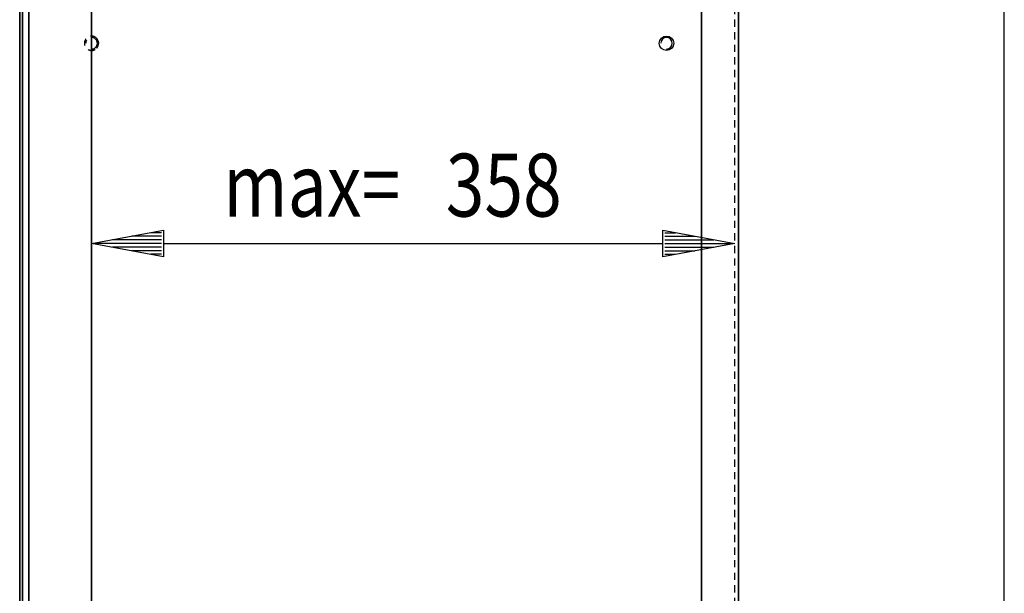
# Model space of a CAD drawing. Extents: x -6 to 5935, y 12 to 4212.
# Drawn here: x 1793 to 2341, y 2866 to 3185 of the extents above; entities that cross this region are included whole.
import ezdxf

# ---------------------------------------------------------------- set-up
doc = ezdxf.new("R2010")
doc.units = 0
doc.linetypes.add('GESTRICHELT', pattern=[7, 4, -3])
doc.layers.add('1', color=7, linetype='CONTINUOUS')
doc.layers.add('49', color=7, linetype='CONTINUOUS')

msp = doc.modelspace()

# ---------------------------------------------------------------- linework, layer by layer
at = {"layer": '1'}
for p, q in [((1793.2055, 3356.0845), (1793.2055, 2163.0845)), ((1793.2055, 2163.0845), (1793.2055, 3356.0845)), ((1794.7055, 2163.0845), (1794.7055, 3356.0845)), ((1794.7055, 3356.0845), (1794.7055, 2163.0845)), ((2172.7055, 2194.0846), (2172.7055, 3352.0846)), ((2172.7055, 3352.0846), (2172.7055, 2194.0846)), ((2172.7055, 2194.0546), (2172.7055, 3352.0846)), ((2172.7055, 3352.0846), (2172.7055, 2194.0546)), ((2193.2055, 3352.1146), (2193.2055, 2194.0546)), ((2193.2055, 2194.0546), (2193.2055, 3352.1146)), ((1793.2055, 2173.0845), (1793.2055, 3346.0845)), ((1793.2055, 3346.0845), (1793.2055, 2173.0845)), ((1794.7055, 2173.0845), (1794.7055, 3346.0845)), ((1794.7055, 3346.0845), (1794.7055, 2173.0845)), ((1833.2055, 2230.5845), (1833.2055, 3300.5845)), ((1833.2055, 3300.5845), (1833.2055, 2230.5845)), ((1833.2055, 2230.5845), (1833.2055, 3300.5845)), ((1833.2055, 3300.5845), (1833.2055, 2230.5845)), ((1798.2055, 2247.5849), (1798.2055, 3292.2339)), ((1798.2055, 3292.2339), (1798.2055, 2247.5849)), ((1798.2055, 2247.5849), (1798.2055, 3292.2339)), ((1798.2055, 3292.2339), (1798.2055, 2247.5849))]:
    msp.add_line(p, q, dxfattribs=at)
at = {"layer": '1', "color": 3, "linetype": 'GESTRICHELT'}
msp.add_line((2191.2055, 2194.2516), (2191.2055, 3351.9176), dxfattribs=at)
at = {"layer": '1'}
msp.add_circle((2153.2055, 3172.0846), 4, dxfattribs=at)
at = {"layer": '1', "color": 3, "linetype": 'GESTRICHELT'}
for radius, start, end in [(4, 41.409622, -41.409622), (3.2332, 21.894582, 180), (3.2332, -90, -21.894582)]:
    msp.add_arc((1833.2055, 3172.0846), radius, start, end, dxfattribs=at)
at = {"layer": '1'}
msp.add_arc((1833.2055, 3172.0846), 4, -41.409622, 41.409622, dxfattribs=at)
at = {"layer": '1', "color": 1}
for centre, start, end in [((1833.2055, 3172.0846), 0, 21.894582), ((2153.2055, 3172.0846), -90, 180), ((2153.2055, 3172.0846), 0, 180), ((2153.2055, 3172.0846), -90, 180), ((2153.2055, 3172.0846), -90, 180), ((1833.2055, 3172.0846), -21.894582, 0), ((2153.2055, 3172.0846), -90, 0)]:
    msp.add_arc(centre, 3.2332, start, end, dxfattribs=at)
at = {"layer": '49', "color": 4}
for p, q in [((2341.2055, 2254.5845), (2341.2055, 3300.5845)), ((1833.2055, 3060.5845), (1873.2055, 3068.0845)), ((1872.2055, 3064.5845), (1855.5388, 3064.5845)), ((1872.2055, 3066.5845), (1866.2055, 3066.5845)), ((1873.2055, 3068.0845), (1873.2055, 3053.0845)), ((2151.2055, 3053.0845), (2151.2055, 3068.0845)), ((2151.2055, 3068.0845), (2191.2055, 3060.5845)), ((2152.2055, 3066.5845), (2158.2055, 3066.5845)), ((2152.2055, 3064.5845), (2168.8721, 3064.5845)), ((1873.2055, 3053.0845), (1833.2055, 3060.5845)), ((1872.2055, 3060.5845), (1834.2055, 3060.5845)), ((1872.2055, 3062.5845), (1844.8721, 3062.5845)), ((1872.2055, 3058.5845), (1844.8721, 3058.5845)), ((1873.2055, 3060.5845), (2151.2055, 3060.5845)), ((2191.2055, 3060.5845), (2151.2055, 3053.0845)), ((2152.2055, 3062.5845), (2179.5388, 3062.5845)), ((2152.2055, 3060.5845), (2190.2055, 3060.5845)), ((2152.2055, 3058.5845), (2179.5388, 3058.5845)), ((1872.2055, 3056.5845), (1855.5388, 3056.5845)), ((1872.2055, 3054.5845), (1866.2055, 3054.5845)), ((2152.2055, 3056.5845), (2168.8721, 3056.5845)), ((2152.2055, 3054.5845), (2158.2055, 3054.5845))]:
    msp.add_line(p, q, dxfattribs=at)

# ---------------------------------------------------------------- texts
at = {"layer": '49', "color": 2, "width": 0.812}
for s, p in [('358', (2030.3442, 3075.5845)), ('max=', (1906.4286, 3075.5845))]:
    msp.add_text(s, height=35, rotation=359.999999, dxfattribs=at).set_placement(p)

doc.saveas('drawing.dxf')
